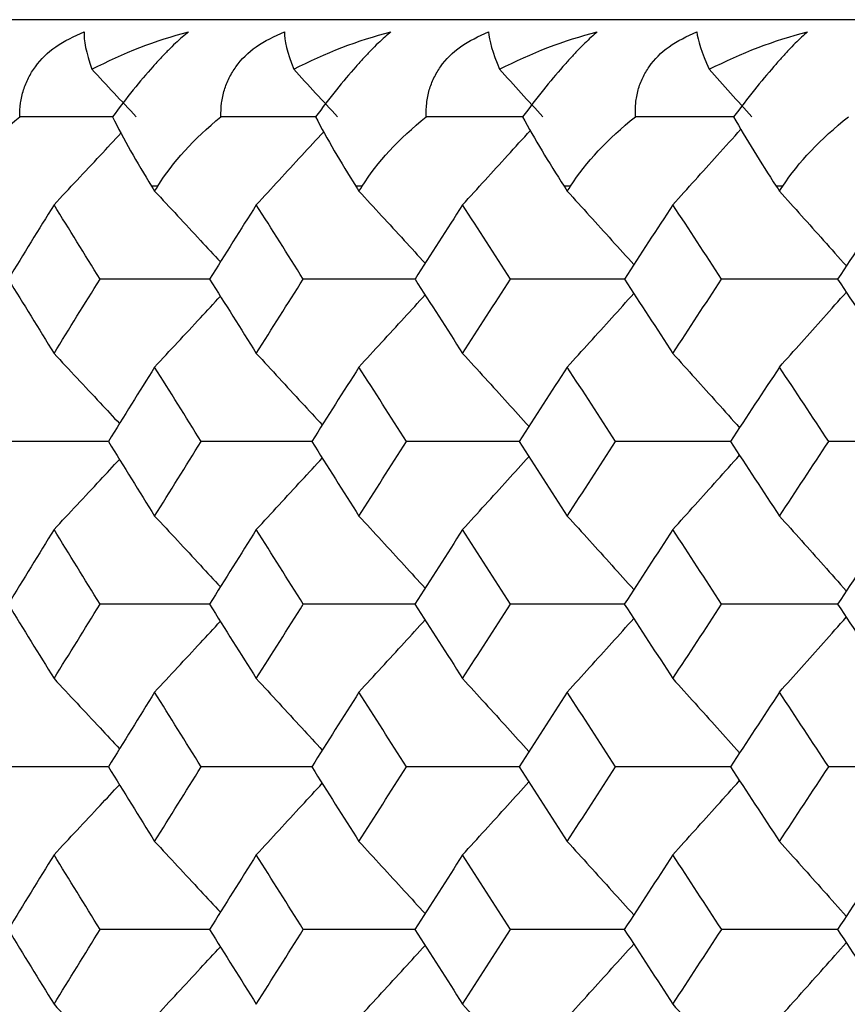
# Paper-space layout '_Back' of a CAD drawing. Units: millimetres. Extents: x -290 to 100, y -337 to 1225.
# Drawn here: x -79 to -75, y 1064 to 1069 of the extents above; entities that cross this region are included whole.
import ezdxf

# ---------------------------------------------------------------- set-up
doc = ezdxf.new("R2010")
doc.units = ezdxf.units.MM

psp = doc.layouts.new('_Back')

# ---------------------------------------------------------------- linework, layer by layer
at = {"color": 7, "linetype": 'Continuous', "lineweight": 25}
for p, q in [((99.2, 1069.1), (-99.2, 1069.1)), ((-78.5169, 1068.3), (-78.5465, 1068.3)), ((-77.5345, 1068.3), (-77.5646, 1068.3)), ((-76.533, 1068.3), (-76.5637, 1068.3)), ((-75.5125, 1068.3), (-75.5438, 1068.3))]:
    psp.add_line(p, q, dxfattribs=at)
at = {"color": 7, "linetype": 'Continuous', "lineweight": 25, "flags": 128}
for points in [[(-78.5465, 1068.3), (-78.5382, 1068.2867), (-78.5317, 1068.2763)], [(-78.5317, 1068.2763), (-78.5234, 1068.2896), (-78.5169, 1068.3)], [(-77.5646, 1068.3), (-77.5562, 1068.2867), (-77.5496, 1068.2763)], [(-77.5496, 1068.2763), (-77.5411, 1068.2896), (-77.5345, 1068.3)], [(-76.5637, 1068.3), (-76.5551, 1068.2867), (-76.5483, 1068.2763)], [(-76.5483, 1068.2763), (-76.5397, 1068.2896), (-76.533, 1068.3)], [(-75.5438, 1068.3), (-75.5351, 1068.2867), (-75.5282, 1068.2763)], [(-75.5282, 1068.2763), (-75.5194, 1068.2896), (-75.5125, 1068.3)]]:
    psp.add_lwpolyline(points, dxfattribs=at)
at = {"color": 7, "linetype": 'Continuous', "lineweight": 25}
for points, knots in [([(-79.1804, 1068.6333), (-79.1798, 1068.6555), (-79.1786, 1068.6988), (-79.164, 1068.7618), (-79.1403, 1068.8205), (-79.095, 1068.8938), (-79.0111, 1068.9776), (-78.9183, 1069.02), (-78.8708, 1069.0416)], [0, 0, 0, 0, 0.133287, 0.260044, 0.381582, 0.499382, 0.744061, 1, 1, 1, 1]), ([(-78.3687, 1069.0416), (-78.3787, 1069.0335), (-78.3984, 1069.0175), (-78.4315, 1068.9874), (-78.4661, 1068.9537), (-78.5025, 1068.9159), (-78.5581, 1068.8549), (-78.6385, 1068.7602), (-78.7017, 1068.6768), (-78.7346, 1068.6333)], [0, 0, 0, 0, 0.104793, 0.206421, 0.305768, 0.403782, 0.501454, 0.740249, 1, 1, 1, 1]), ([(-78.2132, 1068.6333), (-78.2128, 1068.6555), (-78.2121, 1068.6988), (-78.1983, 1068.7618), (-78.1753, 1068.8205), (-78.1308, 1068.8938), (-78.0478, 1068.9776), (-77.9555, 1069.02), (-77.9083, 1069.0416)], [0, 0, 0, 0, 0.133287, 0.260044, 0.381582, 0.499382, 0.744061, 1, 1, 1, 1]), ([(-77.3961, 1069.0416), (-77.4058, 1069.0335), (-77.425, 1069.0175), (-77.4573, 1068.9874), (-77.4913, 1068.9537), (-77.5271, 1068.9159), (-77.5821, 1068.8549), (-77.662, 1068.7602), (-77.7253, 1068.6768), (-77.7583, 1068.6333)], [0, 0, 0, 0, 0.104793, 0.206421, 0.305768, 0.403782, 0.501454, 0.740249, 1, 1, 1, 1]), ([(-77.2266, 1068.6333), (-77.2265, 1068.6555), (-77.2263, 1068.6988), (-77.2133, 1068.7618), (-77.191, 1068.8205), (-77.1474, 1068.8938), (-77.0654, 1068.9776), (-76.9735, 1069.02), (-76.9265, 1069.0416)], [0, 0, 0, 0, 0.133287, 0.260044, 0.381582, 0.499382, 0.744061, 1, 1, 1, 1]), ([(-76.4043, 1069.0416), (-76.4138, 1069.0335), (-76.4324, 1069.0175), (-76.4639, 1068.9875), (-76.4973, 1068.9537), (-76.5325, 1068.916), (-76.5869, 1068.8551), (-76.6663, 1068.7603), (-76.7298, 1068.6768), (-76.7629, 1068.6333)], [0, 0, 0, 0, 0.104751, 0.206327, 0.30561, 0.403545, 0.501123, 0.740026, 1, 1, 1, 1]), ([(-76.221, 1068.6333), (-76.2212, 1068.6556), (-76.2215, 1068.699), (-76.2092, 1068.7621), (-76.1875, 1068.8208), (-76.1448, 1068.894), (-76.0638, 1068.9777), (-75.9725, 1069.02), (-75.9258, 1069.0416)], [0, 0, 0, 0, 0.133578, 0.260536, 0.38219, 0.500028, 0.744249, 1, 1, 1, 1]), ([(-75.3937, 1069.0416), (-75.4029, 1069.0335), (-75.4209, 1069.0175), (-75.4517, 1068.9875), (-75.4844, 1068.9537), (-75.5191, 1068.916), (-75.5729, 1068.8551), (-75.6517, 1068.7603), (-75.7154, 1068.6768), (-75.7486, 1068.6333)], [0, 0, 0, 0, 0.104751, 0.206327, 0.30561, 0.403545, 0.501123, 0.740026, 1, 1, 1, 1]), ([(-78.7316, 1068.6333), (-78.7991, 1068.6333), (-78.9487, 1068.6333), (-79.0983, 1068.6333), (-79.1804, 1068.6333)], [0, 0, 0, 0, 0.450938, 1, 1, 1, 1]), ([(-77.7552, 1068.6333), (-77.8257, 1068.6333), (-77.9783, 1068.6333), (-78.131, 1068.6333), (-78.2132, 1068.6333)], [0, 0, 0, 0, 0.461606, 1, 1, 1, 1]), ([(-76.7596, 1068.6333), (-76.833, 1068.6333), (-76.9887, 1068.6333), (-77.1444, 1068.6333), (-77.2266, 1068.6333)], [0, 0, 0, 0, 0.471863, 1, 1, 1, 1]), ([(-75.745, 1068.6333), (-75.8214, 1068.6333), (-75.9801, 1068.6333), (-76.1388, 1068.6333), (-76.221, 1068.6333)], [0, 0, 0, 0, 0.481737, 1, 1, 1, 1]), ([(-77.0513, 1068.2109), (-76.9793, 1068.2897), (-76.8706, 1068.4086), (-76.7621, 1068.5279), (-76.7255, 1068.5681)], [0, 0, 0, 0, 0.66274, 1, 1, 1, 1]), ([(-76.0406, 1068.2109), (-75.9695, 1068.2897), (-75.8604, 1068.4107), (-75.7515, 1068.532), (-75.7135, 1068.5742)], [0, 0, 0, 0, 0.651604, 1, 1, 1, 1]), ([(-79.0155, 1068.2109), (-78.9416, 1068.2897), (-78.834, 1068.4045), (-78.7266, 1068.5196), (-78.6929, 1068.5557)], [0, 0, 0, 0, 0.686537, 1, 1, 1, 1]), ([(-78.043, 1068.2109), (-77.9701, 1068.2897), (-77.862, 1068.4065), (-77.7541, 1068.5235), (-77.719, 1068.5616)], [0, 0, 0, 0, 0.675046, 1, 1, 1, 1]), ([(-78.5317, 1068.2763), (-78.4583, 1068.1975), (-78.3528, 1068.0843), (-78.2476, 1067.9708), (-78.2157, 1067.9363)], [0, 0, 0, 0, 0.696533, 1, 1, 1, 1]), ([(-77.5496, 1068.2763), (-77.4771, 1068.1975), (-77.3709, 1068.0821), (-77.265, 1067.9664), (-77.2315, 1067.9298)], [0, 0, 0, 0, 0.683404, 1, 1, 1, 1]), ([(-76.5483, 1068.2763), (-76.4767, 1068.1975), (-76.37, 1068.0799), (-76.2635, 1067.9621), (-76.2284, 1067.9233)], [0, 0, 0, 0, 0.670769, 1, 1, 1, 1]), ([(-75.5282, 1068.2763), (-75.4576, 1068.1975), (-75.3503, 1068.0777), (-75.2433, 1067.9577), (-75.2067, 1067.9167)], [0, 0, 0, 0, 0.658594, 1, 1, 1, 1]), ([(-78.2662, 1067.8537), (-78.3462, 1067.8537), (-78.5223, 1067.8537), (-78.6983, 1067.8537), (-78.7944, 1067.8537)], [0, 0, 0, 0, 0.453991, 1, 1, 1, 1]), ([(-77.2789, 1067.8537), (-77.3622, 1067.8537), (-77.5418, 1067.8537), (-77.7214, 1067.8537), (-77.8175, 1067.8537)], [0, 0, 0, 0, 0.4643542, 1, 1, 1, 1]), ([(-76.2724, 1067.8537), (-76.3592, 1067.8537), (-76.5422, 1067.8537), (-76.7253, 1067.8537), (-76.8215, 1067.8537)], [0, 0, 0, 0, 0.474325, 1, 1, 1, 1]), ([(-75.2472, 1067.8537), (-75.3374, 1067.8537), (-75.5238, 1067.8537), (-75.7102, 1067.8537), (-75.8064, 1067.8537)], [0, 0, 0, 0, 0.48393, 1, 1, 1, 1]), ([(-78.5317, 1067.4311), (-78.4583, 1067.51), (-78.3529, 1067.6232), (-78.2476, 1067.7367), (-78.2157, 1067.7711)], [0, 0, 0, 0, 0.696595, 1, 1, 1, 1]), ([(-77.5496, 1067.4311), (-77.4771, 1067.51), (-77.371, 1067.6253), (-77.2651, 1067.741), (-77.2315, 1067.7776)], [0, 0, 0, 0, 0.68346, 1, 1, 1, 1]), ([(-76.5483, 1067.4311), (-76.4767, 1067.51), (-76.37, 1067.6275), (-76.2635, 1067.7454), (-76.2285, 1067.7842)], [0, 0, 0, 0, 0.670819, 1, 1, 1, 1]), ([(-75.5282, 1067.4311), (-75.4576, 1067.51), (-75.3503, 1067.6297), (-75.2433, 1067.7497), (-75.2068, 1067.7907)], [0, 0, 0, 0, 0.658638, 1, 1, 1, 1]), ([(-79.0155, 1067.4962), (-78.9416, 1067.4173), (-78.8366, 1067.3052), (-78.7317, 1067.1928), (-78.7007, 1067.1594)], [0, 0, 0, 0, 0.703487, 1, 1, 1, 1]), ([(-78.043, 1067.4962), (-77.9701, 1067.4173), (-77.8643, 1067.303), (-77.7588, 1067.1884), (-77.726, 1067.1529)], [0, 0, 0, 0, 0.690091, 1, 1, 1, 1]), ([(-77.0513, 1067.4962), (-76.9793, 1067.4173), (-76.8729, 1067.3008), (-76.7667, 1067.1841), (-76.7324, 1067.1464)], [0, 0, 0, 0, 0.677224, 1, 1, 1, 1]), ([(-76.0406, 1067.4962), (-75.9695, 1067.4173), (-75.8625, 1067.2987), (-75.7558, 1067.1797), (-75.72, 1067.1398)], [0, 0, 0, 0, 0.664801, 1, 1, 1, 1]), ([(-78.7528, 1067.0734), (-78.831, 1067.0734), (-79.0052, 1067.0734), (-79.1794, 1067.0734), (-79.2755, 1067.0734)], [0, 0, 0, 0, 0.4485002, 1, 1, 1, 1]), ([(-77.7751, 1067.0734), (-77.8567, 1067.0734), (-78.0344, 1067.0734), (-78.2122, 1067.0734), (-78.3083, 1067.0734)], [0, 0, 0, 0, 0.459075, 1, 1, 1, 1]), ([(-76.7781, 1067.0734), (-76.8632, 1067.0734), (-77.0444, 1067.0734), (-77.2256, 1067.0734), (-77.3218, 1067.0734)], [0, 0, 0, 0, 0.469244, 1, 1, 1, 1]), ([(-75.7623, 1067.0734), (-75.8507, 1067.0734), (-76.0353, 1067.0734), (-76.22, 1067.0734), (-76.3162, 1067.0734)], [0, 0, 0, 0, 0.4790331, 1, 1, 1, 1]), ([(-74.7277, 1067.0734), (-74.8195, 1067.0734), (-75.0075, 1067.0734), (-75.1955, 1067.0734), (-75.2917, 1067.0734)], [0, 0, 0, 0, 0.488469, 1, 1, 1, 1]), ([(-76.0406, 1066.6506), (-75.9695, 1066.7295), (-75.8626, 1066.8482), (-75.7558, 1066.9671), (-75.72, 1067.007)], [0, 0, 0, 0, 0.664846, 1, 1, 1, 1]), ([(-79.0155, 1066.6506), (-78.9416, 1066.7295), (-78.8366, 1066.8416), (-78.7318, 1066.9541), (-78.7007, 1066.9874)], [0, 0, 0, 0, 0.703549, 1, 1, 1, 1]), ([(-78.043, 1066.6506), (-77.9701, 1066.7295), (-77.8643, 1066.8438), (-77.7588, 1066.9584), (-77.7261, 1066.9939)], [0, 0, 0, 0, 0.690147, 1, 1, 1, 1]), ([(-77.0513, 1066.6506), (-76.9793, 1066.7295), (-76.8729, 1066.846), (-76.7667, 1066.9628), (-76.7324, 1067.0005)], [0, 0, 0, 0, 0.677258, 1, 1, 1, 1]), ([(-78.5317, 1066.7154), (-78.4583, 1066.6365), (-78.3529, 1066.5232), (-78.2477, 1066.4097), (-78.2158, 1066.3753)], [0, 0, 0, 0, 0.69692, 1, 1, 1, 1]), ([(-77.5496, 1066.7154), (-77.4771, 1066.6365), (-77.371, 1066.5211), (-77.2651, 1066.4053), (-77.2317, 1066.3687)], [0, 0, 0, 0, 0.683759, 1, 1, 1, 1]), ([(-76.5483, 1066.7154), (-76.4767, 1066.6365), (-76.3701, 1066.5189), (-76.2636, 1066.401), (-76.2286, 1066.3622)], [0, 0, 0, 0, 0.671112, 1, 1, 1, 1]), ([(-75.5282, 1066.7154), (-75.4576, 1066.6365), (-75.3504, 1066.5167), (-75.2434, 1066.3966), (-75.2069, 1066.3557)], [0, 0, 0, 0, 0.6589266, 1, 1, 1, 1]), ([(-78.2665, 1066.2924), (-78.3463, 1066.2924), (-78.5222, 1066.2924), (-78.6981, 1066.2924), (-78.7942, 1066.2924)], [0, 0, 0, 0, 0.453701, 1, 1, 1, 1]), ([(-77.2791, 1066.2924), (-77.3624, 1066.2924), (-77.5418, 1066.2924), (-77.7212, 1066.2924), (-77.8173, 1066.2924)], [0, 0, 0, 0, 0.464073, 1, 1, 1, 1]), ([(-76.2727, 1066.2924), (-76.3593, 1066.2924), (-76.5422, 1066.2924), (-76.725, 1066.2924), (-76.8212, 1066.2924)], [0, 0, 0, 0, 0.474053, 1, 1, 1, 1]), ([(-75.2474, 1066.2924), (-75.3375, 1066.2924), (-75.5237, 1066.2924), (-75.71, 1066.2924), (-75.8062, 1066.2924)], [0, 0, 0, 0, 0.483667, 1, 1, 1, 1]), ([(-78.5317, 1065.8695), (-78.4583, 1065.9484), (-78.3529, 1066.0616), (-78.2477, 1066.1751), (-78.2159, 1066.2095)], [0, 0, 0, 0, 0.696956, 1, 1, 1, 1]), ([(-77.5496, 1065.8695), (-77.4771, 1065.9484), (-77.371, 1066.0638), (-77.2652, 1066.1795), (-77.2317, 1066.2161)], [0, 0, 0, 0, 0.683809, 1, 1, 1, 1]), ([(-76.5483, 1065.8695), (-76.4767, 1065.9484), (-76.3701, 1066.066), (-76.2637, 1066.1839), (-76.2286, 1066.2226)], [0, 0, 0, 0, 0.671157, 1, 1, 1, 1]), ([(-75.5282, 1065.8695), (-75.4576, 1065.9484), (-75.3504, 1066.0682), (-75.2434, 1066.1882), (-75.2069, 1066.2292)], [0, 0, 0, 0, 0.658967, 1, 1, 1, 1]), ([(-79.0155, 1065.9339), (-78.9416, 1065.855), (-78.8366, 1065.7428), (-78.7318, 1065.6304), (-78.7008, 1065.5971)], [0, 0, 0, 0, 0.703833, 1, 1, 1, 1]), ([(-78.043, 1065.9339), (-77.9701, 1065.855), (-77.8644, 1065.7407), (-77.7589, 1065.626), (-77.7262, 1065.5905)], [0, 0, 0, 0, 0.690426, 1, 1, 1, 1]), ([(-77.0513, 1065.9339), (-76.9793, 1065.855), (-76.8729, 1065.7385), (-76.7668, 1065.6217), (-76.7326, 1065.584)], [0, 0, 0, 0, 0.677548, 1, 1, 1, 1]), ([(-76.0406, 1065.9339), (-75.9695, 1065.855), (-75.8626, 1065.7363), (-75.7559, 1065.6173), (-75.7201, 1065.5774)], [0, 0, 0, 0, 0.665114, 1, 1, 1, 1]), ([(-78.753, 1065.5108), (-78.8311, 1065.5108), (-79.0052, 1065.5108), (-79.1792, 1065.5108), (-79.2753, 1065.5108)], [0, 0, 0, 0, 0.448227, 1, 1, 1, 1]), ([(-77.7753, 1065.5108), (-77.8568, 1065.5108), (-78.0344, 1065.5108), (-78.212, 1065.5108), (-78.3081, 1065.5108)], [0, 0, 0, 0, 0.458811, 1, 1, 1, 1]), ([(-76.7784, 1065.5108), (-76.8633, 1065.5108), (-77.0443, 1065.5108), (-77.2254, 1065.5108), (-77.3215, 1065.5108)], [0, 0, 0, 0, 0.4689874, 1, 1, 1, 1]), ([(-75.7625, 1065.5108), (-75.8508, 1065.5108), (-76.0353, 1065.5108), (-76.2198, 1065.5108), (-76.3159, 1065.5108)], [0, 0, 0, 0, 0.478785, 1, 1, 1, 1]), ([(-74.7279, 1065.5108), (-74.8196, 1065.5108), (-75.0075, 1065.5108), (-75.1954, 1065.5108), (-75.2915, 1065.5108)], [0, 0, 0, 0, 0.488228, 1, 1, 1, 1]), ([(-79.0155, 1065.0877), (-78.9416, 1065.1666), (-78.8367, 1065.2788), (-78.7319, 1065.3912), (-78.7009, 1065.4245)], [0, 0, 0, 0, 0.703889, 1, 1, 1, 1]), ([(-78.043, 1065.0877), (-77.9701, 1065.1666), (-77.8644, 1065.281), (-77.7589, 1065.3956), (-77.7262, 1065.4311)], [0, 0, 0, 0, 0.690476, 1, 1, 1, 1]), ([(-77.0513, 1065.0877), (-76.9793, 1065.1666), (-76.8729, 1065.2832), (-76.7668, 1065.4), (-76.7326, 1065.4376)], [0, 0, 0, 0, 0.677577, 1, 1, 1, 1]), ([(-76.0406, 1065.0877), (-75.9695, 1065.1666), (-75.8626, 1065.2853), (-75.7559, 1065.4043), (-75.7202, 1065.4442)], [0, 0, 0, 0, 0.665142, 1, 1, 1, 1]), ([(-78.5317, 1065.1519), (-78.4583, 1065.0729), (-78.3529, 1064.9597), (-78.2478, 1064.8461), (-78.216, 1064.8117)], [0, 0, 0, 0, 0.697233, 1, 1, 1, 1]), ([(-77.5496, 1065.1519), (-77.4771, 1065.0729), (-77.371, 1064.9575), (-77.2652, 1064.8417), (-77.2318, 1064.8052)], [0, 0, 0, 0, 0.68408, 1, 1, 1, 1]), ([(-76.5483, 1065.1519), (-76.4767, 1065.0729), (-76.3701, 1064.9553), (-76.2637, 1064.8374), (-76.2288, 1064.7986)], [0, 0, 0, 0, 0.671421, 1, 1, 1, 1]), ([(-75.5282, 1065.1519), (-75.4576, 1065.0729), (-75.3504, 1064.9531), (-75.2435, 1064.833), (-75.207, 1064.7921)], [0, 0, 0, 0, 0.659224, 1, 1, 1, 1]), ([(-78.2667, 1064.7286), (-78.3464, 1064.7286), (-78.5222, 1064.7286), (-78.6979, 1064.7286), (-78.794, 1064.7286)], [0, 0, 0, 0, 0.453453, 1, 1, 1, 1]), ([(-77.2793, 1064.7286), (-77.3625, 1064.7286), (-77.5417, 1064.7286), (-77.721, 1064.7286), (-77.8171, 1064.7286)], [0, 0, 0, 0, 0.463833, 1, 1, 1, 1]), ([(-76.2729, 1064.7286), (-76.3595, 1064.7286), (-76.5422, 1064.7286), (-76.7249, 1064.7286), (-76.821, 1064.7286)], [0, 0, 0, 0, 0.47382, 1, 1, 1, 1]), ([(-75.2476, 1064.7286), (-75.3376, 1064.7286), (-75.5237, 1064.7286), (-75.7098, 1064.7286), (-75.806, 1064.7286)], [0, 0, 0, 0, 0.4834411, 1, 1, 1, 1]), ([(-78.5317, 1064.3053), (-78.4583, 1064.3843), (-78.3529, 1064.4976), (-78.2478, 1064.6112), (-78.216, 1064.6455)], [0, 0, 0, 0, 0.697246, 1, 1, 1, 1]), ([(-77.5496, 1064.3053), (-77.4771, 1064.3843), (-77.3711, 1064.4998), (-77.2653, 1064.6155), (-77.2318, 1064.6521)], [0, 0, 0, 0, 0.684092, 1, 1, 1, 1]), ([(-76.5483, 1064.3053), (-76.4767, 1064.3843), (-76.3701, 1064.5019), (-76.2637, 1064.6199), (-76.2288, 1064.6586)], [0, 0, 0, 0, 0.671433, 1, 1, 1, 1]), ([(-75.5282, 1064.3053), (-75.4576, 1064.3843), (-75.3504, 1064.5041), (-75.2435, 1064.6242), (-75.2071, 1064.6652)], [0, 0, 0, 0, 0.659235, 1, 1, 1, 1]), ([(-79.0155, 1064.3693), (-78.9416, 1064.2903), (-78.8367, 1064.1781), (-78.7319, 1064.0656), (-78.701, 1064.0324)], [0, 0, 0, 0, 0.704147, 1, 1, 1, 1]), ([(-77.0513, 1064.3693), (-76.9793, 1064.2903), (-76.873, 1064.1738), (-76.7669, 1064.0569), (-76.7327, 1064.0193)], [0, 0, 0, 0, 0.677822, 1, 1, 1, 1]), ([(-76.0406, 1064.3693), (-75.9695, 1064.2903), (-75.8626, 1064.1716), (-75.756, 1064.0525), (-75.7203, 1064.0127)], [0, 0, 0, 0, 0.665394, 1, 1, 1, 1])]:
    psp.add_open_spline(points, degree=3, knots=knots, dxfattribs=at)
for points in [[(-78.8708, 1069.0416), (-78.8735, 1069.0019), (-78.8619, 1068.9423), (-78.8336, 1068.8615)], [(-78.8336, 1068.8615), (-78.6826, 1068.9407), (-78.5256, 1069.001), (-78.3687, 1069.0416)], [(-77.9083, 1069.0416), (-77.9084, 1069.0019), (-77.8943, 1068.9423), (-77.8634, 1068.8615)], [(-77.8634, 1068.8615), (-77.7113, 1068.9407), (-77.5535, 1069.001), (-77.3961, 1069.0416)], [(-76.9265, 1069.0416), (-76.9242, 1069.0019), (-76.9075, 1068.9423), (-76.8739, 1068.8615)], [(-76.8739, 1068.8615), (-76.7209, 1068.9407), (-76.5623, 1069.001), (-76.4043, 1069.0416)], [(-75.9258, 1069.0416), (-75.921, 1069.0019), (-75.9017, 1068.9423), (-75.8655, 1068.8615)], [(-75.8655, 1068.8615), (-75.7115, 1068.9407), (-75.5522, 1069.001), (-75.3937, 1069.0416)], [(-78.8336, 1068.8615), (-78.7624, 1068.7855), (-78.6914, 1068.7094), (-78.6204, 1068.6333)], [(-77.8634, 1068.8615), (-77.7931, 1068.7855), (-77.7229, 1068.7094), (-77.6528, 1068.6333)], [(-76.8739, 1068.8615), (-76.8045, 1068.7855), (-76.7352, 1068.7094), (-76.6661, 1068.6333)], [(-75.8655, 1068.8615), (-75.797, 1068.7855), (-75.7287, 1068.7094), (-75.6604, 1068.6333)], [(-79.48, 1068.3), (-79.41, 1068.4145), (-79.3092, 1068.5273), (-79.1804, 1068.6333)], [(-78.7346, 1068.6333), (-78.6818, 1068.5274), (-78.6179, 1068.4145), (-78.5465, 1068.3)], [(-78.5169, 1068.3), (-78.4455, 1068.4145), (-78.3433, 1068.5273), (-78.2132, 1068.6333)], [(-77.7583, 1068.6333), (-77.7032, 1068.5274), (-77.6374, 1068.4145), (-77.5646, 1068.3)], [(-77.5345, 1068.3), (-77.4617, 1068.4145), (-77.3581, 1068.5273), (-77.2266, 1068.6333)], [(-76.7629, 1068.6333), (-76.7055, 1068.5274), (-76.6379, 1068.4145), (-76.5637, 1068.3)], [(-76.533, 1068.3), (-76.4588, 1068.4145), (-76.3538, 1068.5273), (-76.221, 1068.6333)], [(-75.7486, 1068.6333), (-75.6889, 1068.5274), (-75.6194, 1068.4145), (-75.5438, 1068.3)], [(-75.5125, 1068.3), (-75.437, 1068.4145), (-75.3306, 1068.5273), (-75.1966, 1068.6333)], [(-79.0155, 1068.2109), (-79.089, 1068.0919), (-79.1624, 1067.9728), (-79.2355, 1067.8537)], [(-78.7944, 1067.8537), (-78.8683, 1067.9728), (-78.942, 1068.0919), (-79.0155, 1068.2109)], [(-78.043, 1068.2109), (-78.118, 1068.0919), (-78.1929, 1067.9728), (-78.2675, 1067.8537)], [(-77.8175, 1067.8537), (-77.8929, 1067.9728), (-77.968, 1068.0919), (-78.043, 1068.2109)], [(-77.0513, 1068.2109), (-77.1278, 1068.0919), (-77.2041, 1067.9728), (-77.2802, 1067.8537)], [(-76.8215, 1067.8537), (-76.8982, 1067.9728), (-76.9749, 1068.0919), (-77.0513, 1068.2109)], [(-76.0406, 1068.2109), (-76.1185, 1068.0919), (-76.1962, 1067.9728), (-76.2738, 1067.8537)], [(-75.8064, 1067.8537), (-75.8846, 1067.9728), (-75.9627, 1068.0919), (-76.0406, 1068.2109)], [(-75.0111, 1068.2109), (-75.0904, 1068.0919), (-75.1696, 1067.9728), (-75.2486, 1067.8537)], [(-79.2355, 1067.8537), (-79.1624, 1067.7346), (-79.089, 1067.6154), (-79.0155, 1067.4962)], [(-79.0155, 1067.4962), (-78.942, 1067.6154), (-78.8683, 1067.7346), (-78.7944, 1067.8537)], [(-78.2675, 1067.8537), (-78.1929, 1067.7346), (-78.118, 1067.6154), (-78.043, 1067.4962)], [(-78.043, 1067.4962), (-77.968, 1067.6154), (-77.8929, 1067.7346), (-77.8175, 1067.8537)], [(-77.2802, 1067.8537), (-77.2041, 1067.7346), (-77.1278, 1067.6154), (-77.0513, 1067.4962)], [(-77.0513, 1067.4962), (-76.9749, 1067.6154), (-76.8982, 1067.7346), (-76.8215, 1067.8537)], [(-76.2738, 1067.8537), (-76.1962, 1067.7346), (-76.1185, 1067.6154), (-76.0406, 1067.4962)], [(-76.0406, 1067.4962), (-75.9627, 1067.6154), (-75.8846, 1067.7346), (-75.8064, 1067.8537)], [(-75.2486, 1067.8537), (-75.1696, 1067.7346), (-75.0904, 1067.6154), (-75.0111, 1067.4962)], [(-78.5317, 1067.4311), (-78.606, 1067.3119), (-78.6801, 1067.1927), (-78.7541, 1067.0734)], [(-78.3083, 1067.0734), (-78.3829, 1067.1927), (-78.4574, 1067.3119), (-78.5317, 1067.4311)], [(-77.5496, 1067.4311), (-77.6253, 1067.3119), (-77.7009, 1067.1927), (-77.7764, 1067.0734)], [(-77.3218, 1067.0734), (-77.3979, 1067.1927), (-77.4738, 1067.3119), (-77.5496, 1067.4311)], [(-76.5483, 1067.4311), (-76.6255, 1067.3119), (-76.7026, 1067.1927), (-76.7795, 1067.0734)], [(-76.3162, 1067.0734), (-76.3937, 1067.1927), (-76.4711, 1067.3119), (-76.5483, 1067.4311)], [(-75.5282, 1067.4311), (-75.6068, 1067.3119), (-75.6853, 1067.1927), (-75.7637, 1067.0734)], [(-75.2917, 1067.0734), (-75.3707, 1067.1927), (-75.4495, 1067.3119), (-75.5282, 1067.4311)], [(-78.7541, 1067.0734), (-78.6801, 1066.9541), (-78.606, 1066.8348), (-78.5317, 1066.7154)], [(-78.5317, 1066.7154), (-78.4574, 1066.8348), (-78.3829, 1066.9541), (-78.3083, 1067.0734)], [(-77.7764, 1067.0734), (-77.7009, 1066.9541), (-77.6253, 1066.8348), (-77.5496, 1066.7154)], [(-77.5496, 1066.7154), (-77.4738, 1066.8348), (-77.3979, 1066.9541), (-77.3218, 1067.0734)], [(-76.7795, 1067.0734), (-76.7026, 1066.9541), (-76.6255, 1066.8348), (-76.5483, 1066.7154)], [(-76.5483, 1066.7154), (-76.4711, 1066.8348), (-76.3937, 1066.9541), (-76.3162, 1067.0734)], [(-75.7637, 1067.0734), (-75.6853, 1066.9541), (-75.6068, 1066.8348), (-75.5282, 1066.7154)], [(-75.5282, 1066.7154), (-75.4495, 1066.8348), (-75.3707, 1066.9541), (-75.2917, 1067.0734)], [(-79.0155, 1066.6506), (-79.0891, 1066.5312), (-79.1625, 1066.4118), (-79.2358, 1066.2924)], [(-78.7942, 1066.2924), (-78.8681, 1066.4118), (-78.9419, 1066.5312), (-79.0155, 1066.6506)], [(-78.043, 1066.6506), (-78.1181, 1066.5312), (-78.193, 1066.4118), (-78.2678, 1066.2924)], [(-77.8173, 1066.2924), (-77.8927, 1066.4118), (-77.968, 1066.5312), (-78.043, 1066.6506)], [(-77.0513, 1066.6506), (-77.1279, 1066.5312), (-77.2042, 1066.4118), (-77.2804, 1066.2924)], [(-76.8212, 1066.2924), (-76.8981, 1066.4118), (-76.9748, 1066.5312), (-77.0513, 1066.6506)], [(-76.0406, 1066.6506), (-76.1186, 1066.5312), (-76.1964, 1066.4118), (-76.274, 1066.2924)], [(-75.8062, 1066.2924), (-75.8845, 1066.4118), (-75.9626, 1066.5312), (-76.0406, 1066.6506)], [(-75.0111, 1066.6506), (-75.0905, 1066.5312), (-75.1698, 1066.4118), (-75.2488, 1066.2924)], [(-79.2358, 1066.2924), (-79.1625, 1066.173), (-79.0891, 1066.0535), (-79.0155, 1065.9339)], [(-79.0155, 1065.9339), (-78.9419, 1066.0535), (-78.8681, 1066.173), (-78.7942, 1066.2924)], [(-78.2678, 1066.2924), (-78.193, 1066.173), (-78.1181, 1066.0535), (-78.043, 1065.9339)], [(-78.043, 1065.9339), (-77.968, 1066.0535), (-77.8927, 1066.173), (-77.8173, 1066.2924)], [(-77.2804, 1066.2924), (-77.2042, 1066.173), (-77.1279, 1066.0535), (-77.0513, 1065.9339)], [(-77.0513, 1065.9339), (-76.9748, 1066.0535), (-76.8981, 1066.173), (-76.8212, 1066.2924)], [(-76.274, 1066.2924), (-76.1964, 1066.173), (-76.1186, 1066.0535), (-76.0406, 1065.9339)], [(-76.0406, 1065.9339), (-75.9626, 1066.0535), (-75.8845, 1066.173), (-75.8062, 1066.2924)], [(-75.2488, 1066.2924), (-75.1698, 1066.173), (-75.0905, 1066.0535), (-75.0111, 1065.9339)], [(-78.5317, 1065.8695), (-78.6061, 1065.7499), (-78.6803, 1065.6304), (-78.7543, 1065.5108)], [(-78.3081, 1065.5108), (-78.3828, 1065.6304), (-78.4573, 1065.7499), (-78.5317, 1065.8695)], [(-77.5496, 1065.8695), (-77.6254, 1065.7499), (-77.7011, 1065.6304), (-77.7766, 1065.5108)], [(-77.3215, 1065.5108), (-77.3977, 1065.6304), (-77.4737, 1065.7499), (-77.5496, 1065.8695)], [(-76.5483, 1065.8695), (-76.6256, 1065.7499), (-76.7027, 1065.6304), (-76.7797, 1065.5108)], [(-76.3159, 1065.5108), (-76.3936, 1065.6304), (-76.471, 1065.7499), (-76.5483, 1065.8695)], [(-75.5282, 1065.8695), (-75.6069, 1065.7499), (-75.6855, 1065.6304), (-75.7639, 1065.5108)], [(-75.2915, 1065.5108), (-75.3706, 1065.6304), (-75.4495, 1065.7499), (-75.5282, 1065.8695)], [(-78.7543, 1065.5108), (-78.6803, 1065.3912), (-78.6061, 1065.2716), (-78.5317, 1065.1519)], [(-78.5317, 1065.1519), (-78.4573, 1065.2716), (-78.3828, 1065.3912), (-78.3081, 1065.5108)], [(-77.7766, 1065.5108), (-77.7011, 1065.3912), (-77.6254, 1065.2716), (-77.5496, 1065.1519)], [(-77.5496, 1065.1519), (-77.4737, 1065.2716), (-77.3977, 1065.3912), (-77.3215, 1065.5108)], [(-76.7797, 1065.5108), (-76.7027, 1065.3912), (-76.6256, 1065.2716), (-76.5483, 1065.1519)], [(-76.5483, 1065.1519), (-76.471, 1065.2716), (-76.3936, 1065.3912), (-76.3159, 1065.5108)], [(-75.7639, 1065.5108), (-75.6855, 1065.3912), (-75.6069, 1065.2716), (-75.5282, 1065.1519)], [(-75.5282, 1065.1519), (-75.4495, 1065.2716), (-75.3706, 1065.3912), (-75.2915, 1065.5108)], [(-79.0155, 1065.0877), (-79.0892, 1064.968), (-79.1626, 1064.8483), (-79.236, 1064.7286)], [(-78.794, 1064.7286), (-78.868, 1064.8483), (-78.9418, 1064.968), (-79.0155, 1065.0877)], [(-78.043, 1065.0877), (-78.1182, 1064.968), (-78.1931, 1064.8483), (-78.268, 1064.7286)], [(-77.8171, 1064.7286), (-77.8926, 1064.8483), (-77.9679, 1064.968), (-78.043, 1065.0877)], [(-77.0513, 1065.0877), (-77.1279, 1064.968), (-77.2044, 1064.8483), (-77.2806, 1064.7286)], [(-76.821, 1064.7286), (-76.898, 1064.8483), (-76.9747, 1064.968), (-77.0513, 1065.0877)], [(-76.0406, 1065.0877), (-76.1186, 1064.968), (-76.1965, 1064.8483), (-76.2742, 1064.7286)], [(-75.806, 1064.7286), (-75.8843, 1064.8483), (-75.9625, 1064.968), (-76.0406, 1065.0877)], [(-75.0111, 1065.0877), (-75.0906, 1064.968), (-75.1699, 1064.8483), (-75.249, 1064.7286)], [(-79.236, 1064.7286), (-79.1626, 1064.6089), (-79.0892, 1064.4891), (-79.0155, 1064.3693)], [(-79.0155, 1064.3693), (-78.9418, 1064.4891), (-78.868, 1064.6089), (-78.794, 1064.7286)], [(-78.268, 1064.7286), (-78.1932, 1064.6089), (-78.1182, 1064.4891), (-78.043, 1064.3693)], [(-78.043, 1064.3693), (-77.9679, 1064.4891), (-77.8926, 1064.6089), (-77.8171, 1064.7286)], [(-77.2806, 1064.7286), (-77.2044, 1064.6089), (-77.1279, 1064.4891), (-77.0513, 1064.3693)], [(-77.0513, 1064.3693), (-76.9747, 1064.4891), (-76.8979, 1064.6089), (-76.821, 1064.7286)], [(-76.2742, 1064.7286), (-76.1965, 1064.6089), (-76.1186, 1064.4891), (-76.0406, 1064.3693)], [(-76.0406, 1064.3693), (-75.9625, 1064.4891), (-75.8843, 1064.6089), (-75.806, 1064.7286)], [(-75.249, 1064.7286), (-75.1699, 1064.6089), (-75.0906, 1064.4891), (-75.0111, 1064.3693)]]:
    psp.add_open_spline(points, degree=3, dxfattribs=at)

doc.saveas('drawing.dxf')
